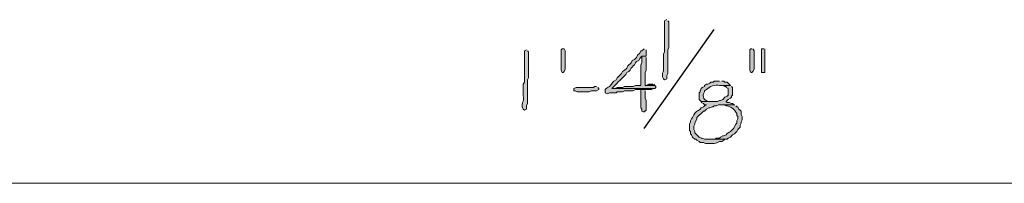
# Model space of a CAD drawing. Units: inches. Extents: x -61 to 673, y 119 to 673.
# Drawn here: x 36 to 91, y 291 to 300 of the extents above; entities that cross this region are included whole.
import ezdxf

# ---------------------------------------------------------------- set-up
doc = ezdxf.new("R2010")
doc.units = ezdxf.units.IN
doc.header["$MEASUREMENT"] = 0
doc.layers.add('Layer 1', color=7, linetype='Continuous')

msp = doc.modelspace()

# ---------------------------------------------------------------- hatches: boundary and pattern name
at = {"layer": 'Layer 1', "true_color": 0xffffff}
h = msp.add_hatch(color=7, dxfattribs=at)
edge = h.paths.add_edge_path()
edge.add_spline(control_points=[(72.21, 300.391), (72.21, 300.391), (72.09, 300.33), (72.09, 300.33), (72.09, 300.33), (72.09, 300.21), (72.09, 300.21), (72.09, 299.77), (72.09, 299.33), (72.09, 298.891), (72.09, 298.891), (72.09, 298.59), (72.09, 298.59), (72.09, 298.59), (72.03, 298.47), (72.03, 298.47), (72.03, 298.47), (72.03, 297.87), (72.03, 297.87), (72.065, 297.359), (71.965, 297.559), (71.97, 297.27), (71.97, 297.27), (71.97, 297.21), (71.97, 297.21), (71.97, 297.21), (72.03, 297.09), (72.03, 297.09), (72.03, 297.09), (72.09, 297.029), (72.09, 297.029), (72.09, 297.029), (72.21, 297.09), (72.21, 297.09), (72.21, 297.09), (72.21, 297.27), (72.21, 297.27), (72.21, 297.27), (72.27, 297.391), (72.27, 297.391), (72.27, 297.391), (72.27, 297.99), (72.27, 297.99), (72.27, 298.15), (72.27, 298.311), (72.27, 298.47), (72.27, 298.47), (72.27, 298.71), (72.27, 298.71), (72.27, 298.71), (72.33, 298.83), (72.33, 298.83), (72.33, 299.27), (72.33, 299.71), (72.33, 300.15), (72.33, 300.15), (72.33, 300.27), (72.33, 300.27), (72.33, 300.27), (72.27, 300.33), (72.27, 300.33)], knot_values=[0, 0, 0, 0, 1, 1, 1, 2, 2, 2, 3, 3, 3, 4, 4, 4, 5, 5, 5, 6, 6, 6, 7, 7, 7, 8, 8, 8, 9, 9, 9, 10, 10, 10, 11, 11, 11, 12, 12, 12, 13, 13, 13, 14, 14, 14, 15, 15, 15, 16, 16, 16, 17, 17, 17, 18, 18, 18, 19, 19, 19, 20, 20, 20, 20], degree=3, periodic=0)
edge.add_line((72.27, 300.33), (72.21, 300.391))
h = msp.add_hatch(color=7, dxfattribs=at)
edge = h.paths.add_edge_path()
edge.add_spline(control_points=[(64.41, 298.71), (64.41, 298.71), (64.29, 298.65), (64.29, 298.65), (64.29, 298.65), (64.29, 298.529), (64.29, 298.529), (64.29, 298.09), (64.29, 297.65), (64.29, 297.21), (64.29, 297.21), (64.29, 296.91), (64.29, 296.91), (64.29, 296.91), (64.23, 296.79), (64.23, 296.79), (64.23, 296.79), (64.23, 296.189), (64.23, 296.189), (64.265, 295.681), (64.165, 295.879), (64.17, 295.59), (64.17, 295.59), (64.17, 295.529), (64.17, 295.529), (64.17, 295.529), (64.23, 295.41), (64.23, 295.41), (64.23, 295.41), (64.29, 295.35), (64.29, 295.35), (64.29, 295.35), (64.41, 295.41), (64.41, 295.41), (64.41, 295.41), (64.41, 295.59), (64.41, 295.59), (64.41, 295.59), (64.47, 295.71), (64.47, 295.71), (64.47, 295.71), (64.47, 296.311), (64.47, 296.311), (64.47, 296.47), (64.47, 296.63), (64.47, 296.79), (64.47, 296.79), (64.47, 297.029), (64.47, 297.029), (64.47, 297.029), (64.53, 297.15), (64.53, 297.15), (64.53, 297.59), (64.53, 298.029), (64.53, 298.47), (64.53, 298.47), (64.53, 298.59), (64.53, 298.59), (64.53, 298.59), (64.47, 298.65), (64.47, 298.65)], knot_values=[0, 0, 0, 0, 1, 1, 1, 2, 2, 2, 3, 3, 3, 4, 4, 4, 5, 5, 5, 6, 6, 6, 7, 7, 7, 8, 8, 8, 9, 9, 9, 10, 10, 10, 11, 11, 11, 12, 12, 12, 13, 13, 13, 14, 14, 14, 15, 15, 15, 16, 16, 16, 17, 17, 17, 18, 18, 18, 19, 19, 19, 20, 20, 20, 20], degree=3, periodic=0)
edge.add_line((64.47, 298.65), (64.41, 298.71))
for points in [[(66.57, 298.59), (66.57, 297.63), (66.51, 297.51), (66.45, 297.449), (66.39, 297.449), (66.33, 297.57), (66.33, 298.71), (66.39, 298.77), (66.51, 298.77), (66.57, 298.65)], [(76.95, 298.77), (76.89, 298.77), (76.83, 298.71), (76.83, 297.57), (76.89, 297.449), (76.95, 297.449), (77.01, 297.51), (77.07, 297.63), (77.07, 298.65), (77.01, 298.77)], [(77.61, 298.77), (77.49, 298.77), (77.49, 297.449), (77.67, 297.449), (77.67, 298.77)], [(68.31, 296.67), (68.19, 296.67), (68.13, 296.609), (67.17, 296.609), (67.05, 296.55), (67.05, 296.43), (67.11, 296.43), (67.23, 296.37), (67.89, 296.37), (68.01, 296.43), (68.31, 296.43), (68.43, 296.49), (68.43, 296.55), (68.37, 296.609)], [(71.01, 296.49), (70.77, 296.49), (70.77, 295.47), (70.83, 295.41), (70.83, 295.29), (70.95, 295.23), (70.95, 295.29), (71.01, 295.29), (71.07, 295.35), (71.07, 295.891), (71.01, 296.01), (71.01, 296.43)], [(71.43, 296.79), (71.19, 296.79), (71.07, 296.73), (71.01, 296.73), (71.55, 296.73), (71.49, 296.79)]]:
    msp.add_hatch(color=7, dxfattribs=at).paths.add_polyline_path(points)
h = msp.add_hatch(color=7, dxfattribs=at)
edge = h.paths.add_edge_path()
edge.add_spline(control_points=[(70.95, 298.77), (70.95, 298.77), (70.83, 298.65), (70.83, 298.65), (70.83, 298.65), (70.77, 298.65), (70.77, 298.65), (70.77, 298.65), (70.71, 298.529), (70.71, 298.529), (70.71, 298.529), (70.59, 298.41), (70.59, 298.41), (70.59, 298.41), (70.53, 298.29), (70.53, 298.29), (70.53, 298.29), (70.47, 298.23), (70.47, 298.23), (70.47, 298.23), (70.41, 298.17), (70.41, 298.17), (70.41, 298.17), (70.29, 298.109), (70.29, 298.109), (70.29, 298.109), (70.23, 297.99), (70.23, 297.99), (70.23, 297.99), (70.05, 297.811), (70.05, 297.811), (70.05, 297.811), (69.99, 297.689), (69.99, 297.689), (69.99, 297.689), (69.87, 297.57), (69.87, 297.57), (69.87, 297.57), (69.75, 297.51), (69.75, 297.51), (69.75, 297.51), (69.69, 297.391), (69.69, 297.391), (69.69, 297.391), (69.45, 297.15), (69.45, 297.15), (69.45, 297.15), (69.39, 297.029), (69.39, 297.029), (69.39, 297.029), (69.27, 296.97), (69.27, 296.97), (69.27, 296.97), (69.21, 296.91), (69.21, 296.91), (68.938, 296.546), (69.214, 296.822), (68.85, 296.55), (68.85, 296.55), (68.79, 296.49), (68.79, 296.49), (68.79, 296.49), (68.79, 296.311), (68.79, 296.311), (68.79, 296.311), (68.91, 296.25), (68.91, 296.25), (68.91, 296.25), (69.03, 296.311), (69.03, 296.311), (69.03, 296.311), (69.39, 296.311), (69.39, 296.311), (69.39, 296.311), (69.45, 296.37), (69.45, 296.37), (69.45, 296.37), (69.75, 296.37), (69.75, 296.37), (69.75, 296.37), (69.87, 296.43), (69.87, 296.43), (69.87, 296.43), (70.35, 296.43), (70.35, 296.43), (70.35, 296.43), (70.47, 296.49), (70.47, 296.49), (70.47, 296.49), (71.37, 296.49), (71.37, 296.49), (71.37, 296.49), (71.49, 296.55), (71.49, 296.55), (71.49, 296.55), (69.15, 296.55), (69.15, 296.55), (69.15, 296.55), (69.27, 296.67), (69.27, 296.67), (69.49, 296.891), (69.71, 297.109), (69.93, 297.33), (69.93, 297.33), (69.99, 297.449), (69.99, 297.449), (69.99, 297.449), (70.11, 297.51), (70.11, 297.51), (70.11, 297.51), (70.17, 297.57), (70.17, 297.57), (70.17, 297.57), (70.23, 297.689), (70.23, 297.689), (70.23, 297.689), (70.29, 297.75), (70.29, 297.75), (70.29, 297.75), (70.35, 297.811), (70.35, 297.811), (70.35, 297.811), (70.41, 297.87), (70.41, 297.87), (70.41, 297.87), (70.47, 297.99), (70.47, 297.99), (70.47, 297.99), (70.53, 298.05), (70.53, 298.05), (70.53, 298.05), (70.65, 298.109), (70.65, 298.109), (70.65, 298.109), (70.71, 298.23), (70.71, 298.23), (70.71, 298.23), (70.83, 298.35), (70.83, 298.35), (70.83, 298.35), (71.07, 298.35), (71.07, 298.35), (71.07, 298.35), (71.07, 298.71), (71.07, 298.71)], knot_values=[0, 0, 0, 0, 1, 1, 1, 2, 2, 2, 3, 3, 3, 4, 4, 4, 5, 5, 5, 6, 6, 6, 7, 7, 7, 8, 8, 8, 9, 9, 9, 10, 10, 10, 11, 11, 11, 12, 12, 12, 13, 13, 13, 14, 14, 14, 15, 15, 15, 16, 16, 16, 17, 17, 17, 18, 18, 18, 19, 19, 19, 20, 20, 20, 21, 21, 21, 22, 22, 22, 23, 23, 23, 24, 24, 24, 25, 25, 25, 26, 26, 26, 27, 27, 27, 28, 28, 28, 29, 29, 29, 30, 30, 30, 31, 31, 31, 32, 32, 32, 33, 33, 33, 34, 34, 34, 35, 35, 35, 36, 36, 36, 37, 37, 37, 38, 38, 38, 39, 39, 39, 40, 40, 40, 41, 41, 41, 42, 42, 42, 43, 43, 43, 44, 44, 44, 45, 45, 45, 46, 46, 46, 47, 47, 47, 48, 48, 48, 48], degree=3, periodic=0)
edge.add_line((71.07, 298.71), (70.95, 298.77))
h = msp.add_hatch(color=7, dxfattribs=at)
edge = h.paths.add_edge_path()
edge.add_spline(control_points=[(71.07, 298.35), (71.07, 298.35), (70.83, 298.35), (70.83, 298.35), (70.83, 298.35), (70.83, 298.17), (70.83, 298.17), (70.854, 297.79), (70.746, 298.076), (70.77, 297.689), (70.77, 297.689), (70.77, 297.51), (70.77, 297.51), (70.77, 297.33), (70.77, 297.15), (70.77, 296.97), (70.77, 296.97), (70.77, 296.73), (70.77, 296.73), (70.77, 296.73), (70.47, 296.73), (70.47, 296.73), (70.47, 296.73), (70.35, 296.67), (70.35, 296.67), (70.35, 296.67), (69.87, 296.67), (69.87, 296.67), (69.87, 296.67), (69.75, 296.609), (69.75, 296.609), (69.75, 296.609), (69.45, 296.609), (69.45, 296.609), (69.45, 296.609), (69.33, 296.55), (69.33, 296.55), (69.33, 296.55), (69.15, 296.55), (69.15, 296.55), (69.15, 296.55), (71.55, 296.55), (71.55, 296.55), (71.55, 296.55), (71.61, 296.609), (71.61, 296.609), (71.61, 296.609), (71.61, 296.67), (71.61, 296.67), (71.61, 296.67), (71.55, 296.73), (71.55, 296.73), (71.55, 296.73), (71.01, 296.73), (71.01, 296.73), (71.01, 296.73), (71.01, 297.449), (71.01, 297.449), (71.01, 297.449), (71.07, 297.57), (71.07, 297.57), (71.07, 297.57), (71.07, 298.29), (71.07, 298.29)], knot_values=[0, 0, 0, 0, 1, 1, 1, 2, 2, 2, 3, 3, 3, 4, 4, 4, 5, 5, 5, 6, 6, 6, 7, 7, 7, 8, 8, 8, 9, 9, 9, 10, 10, 10, 11, 11, 11, 12, 12, 12, 13, 13, 13, 14, 14, 14, 15, 15, 15, 16, 16, 16, 17, 17, 17, 18, 18, 18, 19, 19, 19, 20, 20, 20, 21, 21, 21, 21], degree=3, periodic=0)
edge.add_line((71.07, 298.29), (71.07, 298.35))
h = msp.add_hatch(color=7, dxfattribs=at)
edge = h.paths.add_edge_path()
edge.add_spline(control_points=[(75.15, 296.97), (75.15, 296.97), (74.85, 296.97), (74.85, 296.97), (74.85, 296.97), (74.79, 296.91), (74.79, 296.91), (74.79, 296.91), (74.67, 296.91), (74.67, 296.91), (74.67, 296.91), (74.61, 296.85), (74.61, 296.85), (74.61, 296.85), (74.49, 296.79), (74.49, 296.79), (74.49, 296.79), (74.43, 296.79), (74.43, 296.79), (74.43, 296.79), (74.31, 296.73), (74.31, 296.73), (74.31, 296.73), (74.31, 296.67), (74.31, 296.67), (74.31, 296.67), (74.19, 296.609), (74.19, 296.609), (74.19, 296.609), (74.13, 296.55), (74.13, 296.55), (74.13, 296.55), (74.07, 296.43), (74.07, 296.43), (74.07, 296.43), (74.07, 296.37), (74.07, 296.37), (74.07, 296.37), (74.01, 296.311), (74.01, 296.311), (74.01, 296.311), (74.01, 295.949), (74.01, 295.949), (74.01, 295.949), (74.13, 295.83), (74.13, 295.83), (74.13, 295.83), (74.73, 295.83), (74.73, 295.83), (74.73, 295.83), (74.61, 295.83), (74.61, 295.83), (74.274, 295.859), (74.155, 296.081), (74.31, 296.37), (74.31, 296.37), (74.31, 296.43), (74.31, 296.43), (74.31, 296.43), (74.43, 296.49), (74.43, 296.49), (74.577, 296.688), (74.91, 296.76), (75.15, 296.73), (75.15, 296.73), (75.75, 296.73), (75.75, 296.73), (75.75, 296.73), (75.57, 296.91), (75.57, 296.91), (75.57, 296.91), (75.45, 296.91), (75.45, 296.91), (75.45, 296.91), (75.39, 296.97), (75.39, 296.97), (75.39, 296.97), (75.27, 296.97), (75.27, 296.97)], knot_values=[0, 0, 0, 0, 1, 1, 1, 2, 2, 2, 3, 3, 3, 4, 4, 4, 5, 5, 5, 6, 6, 6, 7, 7, 7, 8, 8, 8, 9, 9, 9, 10, 10, 10, 11, 11, 11, 12, 12, 12, 13, 13, 13, 14, 14, 14, 15, 15, 15, 16, 16, 16, 17, 17, 17, 18, 18, 18, 19, 19, 19, 20, 20, 20, 21, 21, 21, 22, 22, 22, 23, 23, 23, 24, 24, 24, 25, 25, 25, 26, 26, 26, 26], degree=3, periodic=0)
edge.add_line((75.27, 296.97), (75.15, 296.97))
h = msp.add_hatch(color=7, dxfattribs=at)
edge = h.paths.add_edge_path()
edge.add_spline(control_points=[(75.75, 296.73), (75.75, 296.73), (75.15, 296.73), (75.15, 296.73), (75.15, 296.73), (75.33, 296.73), (75.33, 296.73), (75.33, 296.73), (75.45, 296.67), (75.45, 296.67), (75.45, 296.67), (75.51, 296.67), (75.51, 296.67), (75.51, 296.67), (75.51, 296.609), (75.51, 296.609), (75.51, 296.609), (75.63, 296.55), (75.63, 296.55), (75.63, 296.55), (75.63, 296.189), (75.63, 296.189), (75.63, 296.189), (75.57, 296.13), (75.57, 296.13), (75.57, 296.13), (75.45, 296.07), (75.45, 296.07), (75.45, 296.07), (75.33, 295.949), (75.33, 295.949), (75.33, 295.949), (75.21, 295.891), (75.21, 295.891), (75.21, 295.891), (75.15, 295.891), (75.15, 295.891), (75.15, 295.891), (75.03, 295.83), (75.03, 295.83), (75.03, 295.83), (74.13, 295.83), (74.13, 295.83), (74.13, 295.83), (74.13, 295.77), (74.13, 295.77), (74.13, 295.77), (74.25, 295.71), (74.25, 295.71), (74.25, 295.71), (74.31, 295.65), (74.31, 295.65), (74.31, 295.65), (74.43, 295.65), (74.43, 295.65), (74.43, 295.65), (74.31, 295.59), (74.31, 295.59), (74.31, 295.59), (74.25, 295.529), (74.25, 295.529), (74.25, 295.529), (74.13, 295.47), (74.13, 295.47), (73.884, 295.193), (73.86, 295.406), (73.65, 294.93), (73.65, 294.93), (73.59, 294.87), (73.59, 294.87), (73.59, 294.87), (73.53, 294.75), (73.53, 294.75), (73.53, 294.75), (73.53, 294.689), (73.53, 294.689), (73.53, 294.689), (73.47, 294.57), (73.47, 294.57), (73.47, 294.57), (73.47, 294.21), (73.47, 294.21), (73.47, 294.21), (73.53, 294.15), (73.53, 294.15), (73.53, 294.15), (73.53, 294.029), (73.53, 294.029), (73.53, 294.029), (73.59, 293.97), (73.59, 293.97), (73.59, 293.97), (73.65, 293.85), (73.65, 293.85), (73.65, 293.85), (73.77, 293.73), (73.77, 293.73), (73.77, 293.73), (73.83, 293.73), (73.83, 293.73), (73.83, 293.73), (73.89, 293.67), (73.89, 293.67), (73.89, 293.67), (74.01, 293.609), (74.01, 293.609), (74.01, 293.609), (74.07, 293.55), (74.07, 293.55), (74.07, 293.55), (74.25, 293.55), (74.25, 293.55), (74.25, 293.55), (74.37, 293.49), (74.37, 293.49), (74.37, 293.49), (74.49, 293.49), (74.49, 293.49), (74.725, 293.486), (74.974, 293.471), (75.15, 293.609), (75.15, 293.609), (75.27, 293.609), (75.27, 293.609), (75.27, 293.609), (75.39, 293.67), (75.39, 293.67), (75.39, 293.67), (75.45, 293.73), (75.45, 293.73), (75.45, 293.73), (74.31, 293.73), (74.31, 293.73), (74.31, 293.73), (74.19, 293.79), (74.19, 293.79), (74.19, 293.79), (74.13, 293.79), (74.13, 293.79), (74.13, 293.79), (74.01, 293.85), (74.01, 293.85), (74.01, 293.85), (73.77, 294.09), (73.77, 294.09), (73.77, 294.09), (73.77, 294.15), (73.77, 294.15), (73.77, 294.15), (73.71, 294.27), (73.71, 294.27), (73.71, 294.27), (73.71, 294.449), (73.71, 294.449), (73.71, 294.449), (73.77, 294.57), (73.77, 294.57), (73.77, 294.57), (73.77, 294.63), (73.77, 294.63), (73.77, 294.63), (73.89, 294.87), (73.89, 294.87), (73.89, 294.87), (73.89, 294.93), (73.89, 294.93), (73.89, 294.93), (74.25, 295.29), (74.25, 295.29), (74.25, 295.29), (74.31, 295.29), (74.31, 295.29), (74.31, 295.29), (74.43, 295.41), (74.43, 295.41), (74.43, 295.41), (74.55, 295.47), (74.55, 295.47), (74.55, 295.47), (74.61, 295.47), (74.61, 295.47), (74.61, 295.47), (74.73, 295.529), (74.73, 295.529), (74.73, 295.529), (74.79, 295.529), (74.79, 295.529), (74.79, 295.529), (74.85, 295.59), (74.85, 295.59), (74.85, 295.59), (74.97, 295.59), (74.97, 295.59), (74.97, 295.59), (75.09, 295.65), (75.09, 295.65), (75.09, 295.65), (75.99, 295.65), (75.99, 295.65), (75.99, 295.65), (75.87, 295.71), (75.87, 295.71), (75.87, 295.71), (75.81, 295.71), (75.81, 295.71), (75.81, 295.71), (75.69, 295.77), (75.69, 295.77), (75.69, 295.77), (75.57, 295.77), (75.57, 295.77), (75.57, 295.77), (75.51, 295.83), (75.51, 295.83), (75.51, 295.83), (75.63, 295.949), (75.63, 295.949), (75.63, 295.949), (75.75, 296.01), (75.75, 296.01), (75.75, 296.01), (75.81, 296.07), (75.81, 296.07), (75.81, 296.07), (75.81, 296.13), (75.81, 296.13), (75.81, 296.13), (75.87, 296.189), (75.87, 296.189), (75.87, 296.189), (75.87, 296.609), (75.87, 296.609), (75.87, 296.609), (75.81, 296.67), (75.81, 296.67)], knot_values=[0, 0, 0, 0, 1, 1, 1, 2, 2, 2, 3, 3, 3, 4, 4, 4, 5, 5, 5, 6, 6, 6, 7, 7, 7, 8, 8, 8, 9, 9, 9, 10, 10, 10, 11, 11, 11, 12, 12, 12, 13, 13, 13, 14, 14, 14, 15, 15, 15, 16, 16, 16, 17, 17, 17, 18, 18, 18, 19, 19, 19, 20, 20, 20, 21, 21, 21, 22, 22, 22, 23, 23, 23, 24, 24, 24, 25, 25, 25, 26, 26, 26, 27, 27, 27, 28, 28, 28, 29, 29, 29, 30, 30, 30, 31, 31, 31, 32, 32, 32, 33, 33, 33, 34, 34, 34, 35, 35, 35, 36, 36, 36, 37, 37, 37, 38, 38, 38, 39, 39, 39, 40, 40, 40, 41, 41, 41, 42, 42, 42, 43, 43, 43, 44, 44, 44, 45, 45, 45, 46, 46, 46, 47, 47, 47, 48, 48, 48, 49, 49, 49, 50, 50, 50, 51, 51, 51, 52, 52, 52, 53, 53, 53, 54, 54, 54, 55, 55, 55, 56, 56, 56, 57, 57, 57, 58, 58, 58, 59, 59, 59, 60, 60, 60, 61, 61, 61, 62, 62, 62, 63, 63, 63, 64, 64, 64, 65, 65, 65, 66, 66, 66, 67, 67, 67, 68, 68, 68, 69, 69, 69, 70, 70, 70, 71, 71, 71, 72, 72, 72, 73, 73, 73, 74, 74, 74, 75, 75, 75, 76, 76, 76, 77, 77, 77, 78, 78, 78, 78], degree=3, periodic=0)
edge.add_line((75.81, 296.67), (75.75, 296.73))
h = msp.add_hatch(color=7, dxfattribs=at)
edge = h.paths.add_edge_path()
edge.add_spline(control_points=[(75.99, 295.65), (75.99, 295.65), (75.27, 295.65), (75.27, 295.65), (75.27, 295.65), (75.39, 295.65), (75.39, 295.65), (75.39, 295.65), (75.51, 295.59), (75.51, 295.59), (75.51, 295.59), (75.57, 295.59), (75.57, 295.59), (75.721, 295.525), (75.87, 295.475), (75.99, 295.35), (75.99, 295.35), (76.05, 295.23), (76.05, 295.23), (76.05, 295.23), (76.11, 295.17), (76.11, 295.17), (76.11, 295.17), (76.11, 295.05), (76.11, 295.05), (76.11, 295.05), (76.17, 294.99), (76.17, 294.99), (76.17, 294.99), (76.17, 294.87), (76.17, 294.87), (76.17, 294.87), (76.11, 294.75), (76.11, 294.75), (76.11, 294.75), (76.11, 294.63), (76.11, 294.63), (76.11, 294.63), (76.05, 294.57), (76.05, 294.57), (76.05, 294.57), (75.93, 294.33), (75.93, 294.33), (75.93, 294.33), (75.87, 294.27), (75.87, 294.27), (75.667, 294.039), (75.713, 294.201), (75.51, 293.97), (75.51, 293.97), (75.39, 293.91), (75.39, 293.91), (75.39, 293.91), (75.33, 293.91), (75.33, 293.91), (75.33, 293.91), (75.21, 293.85), (75.21, 293.85), (75.21, 293.85), (75.15, 293.79), (75.15, 293.79), (75.15, 293.79), (74.97, 293.79), (74.97, 293.79), (74.97, 293.79), (74.91, 293.73), (74.91, 293.73), (74.91, 293.73), (74.61, 293.73), (74.61, 293.73), (74.61, 293.73), (75.57, 293.73), (75.57, 293.73), (75.57, 293.73), (75.63, 293.79), (75.63, 293.79), (75.63, 293.79), (75.75, 293.85), (75.75, 293.85), (75.75, 293.85), (75.87, 293.97), (75.87, 293.97), (75.87, 293.97), (75.99, 294.029), (75.99, 294.029), (75.99, 294.029), (76.11, 294.15), (76.11, 294.15), (76.11, 294.15), (76.17, 294.27), (76.17, 294.27), (76.17, 294.27), (76.23, 294.33), (76.23, 294.33), (76.23, 294.33), (76.29, 294.391), (76.29, 294.391), (76.29, 294.391), (76.29, 294.51), (76.29, 294.51), (76.29, 294.51), (76.35, 294.63), (76.35, 294.63), (76.35, 294.63), (76.35, 294.689), (76.35, 294.689), (76.35, 294.689), (76.41, 294.811), (76.41, 294.811), (76.41, 294.811), (76.41, 294.99), (76.41, 294.99), (76.41, 294.99), (76.35, 295.109), (76.35, 295.109), (76.35, 295.109), (76.35, 295.29), (76.35, 295.29), (76.35, 295.29), (76.29, 295.35), (76.29, 295.35), (76.29, 295.35), (76.23, 295.41), (76.23, 295.41), (76.23, 295.41), (76.17, 295.529), (76.17, 295.529), (76.17, 295.529), (76.11, 295.529), (76.11, 295.529), (76.11, 295.529), (76.05, 295.59), (76.05, 295.59)], knot_values=[0, 0, 0, 0, 1, 1, 1, 2, 2, 2, 3, 3, 3, 4, 4, 4, 5, 5, 5, 6, 6, 6, 7, 7, 7, 8, 8, 8, 9, 9, 9, 10, 10, 10, 11, 11, 11, 12, 12, 12, 13, 13, 13, 14, 14, 14, 15, 15, 15, 16, 16, 16, 17, 17, 17, 18, 18, 18, 19, 19, 19, 20, 20, 20, 21, 21, 21, 22, 22, 22, 23, 23, 23, 24, 24, 24, 25, 25, 25, 26, 26, 26, 27, 27, 27, 28, 28, 28, 29, 29, 29, 30, 30, 30, 31, 31, 31, 32, 32, 32, 33, 33, 33, 34, 34, 34, 35, 35, 35, 36, 36, 36, 37, 37, 37, 38, 38, 38, 39, 39, 39, 40, 40, 40, 41, 41, 41, 42, 42, 42, 43, 43, 43, 44, 44, 44, 44], degree=3, periodic=0)
edge.add_line((76.05, 295.59), (75.99, 295.65))

# ---------------------------------------------------------------- linework, layer by layer
at = {"layer": 'Layer 1', "color": 7, "lineweight": 25, "true_color": 0xffffff}
msp.add_lwpolyline([(70.95, 294.33), (74.85, 299.85)], dxfattribs=at)
at = {"layer": 'Layer 1', "lineweight": 0}
for points in [[(66.57, 298.59), (66.57, 297.63), (66.51, 297.51), (66.45, 297.449), (66.39, 297.449), (66.33, 297.57), (66.33, 298.71), (66.39, 298.77), (66.51, 298.77), (66.57, 298.65), (66.57, 298.59)], [(76.95, 298.77), (76.89, 298.77), (76.83, 298.71), (76.83, 297.57), (76.89, 297.449), (76.95, 297.449), (77.01, 297.51), (77.07, 297.63), (77.07, 298.65), (77.01, 298.77)], [(77.61, 298.77), (77.49, 298.77), (77.49, 297.449), (77.67, 297.449), (77.67, 298.77)], [(68.31, 296.67), (68.19, 296.67), (68.13, 296.609), (67.17, 296.609), (67.05, 296.55), (67.05, 296.43), (67.11, 296.43), (67.23, 296.37), (67.89, 296.37), (68.01, 296.43), (68.31, 296.43), (68.43, 296.49), (68.43, 296.55), (68.37, 296.609)], [(71.01, 296.49), (70.77, 296.49), (70.77, 295.47), (70.83, 295.41), (70.83, 295.29), (70.95, 295.23), (70.95, 295.29), (71.01, 295.29), (71.07, 295.35), (71.07, 295.891), (71.01, 296.01), (71.01, 296.43)], [(71.43, 296.79), (71.19, 296.79), (71.07, 296.73), (71.01, 296.73), (71.55, 296.73), (71.49, 296.79)]]:
    msp.add_lwpolyline(points, dxfattribs=at)
at = {"layer": 'Layer 1', "color": 7, "lineweight": 5, "true_color": 0xffffff}
msp.add_lwpolyline([(-1.59, 291.27), (143.49, 291.27)], dxfattribs=at)
at = {"layer": 'Layer 1', "lineweight": 0}
for points, knots in [([(72.21, 300.391), (72.21, 300.391), (72.09, 300.33), (72.09, 300.33), (72.09, 300.33), (72.09, 300.21), (72.09, 300.21), (72.09, 299.77), (72.09, 299.33), (72.09, 298.891), (72.09, 298.891), (72.09, 298.59), (72.09, 298.59), (72.09, 298.59), (72.03, 298.47), (72.03, 298.47), (72.03, 298.47), (72.03, 297.87), (72.03, 297.87), (72.065, 297.359), (71.965, 297.559), (71.97, 297.27), (71.97, 297.27), (71.97, 297.21), (71.97, 297.21), (71.97, 297.21), (72.03, 297.09), (72.03, 297.09), (72.03, 297.09), (72.09, 297.029), (72.09, 297.029), (72.09, 297.029), (72.21, 297.09), (72.21, 297.09), (72.21, 297.09), (72.21, 297.27), (72.21, 297.27), (72.21, 297.27), (72.27, 297.391), (72.27, 297.391), (72.27, 297.391), (72.27, 297.99), (72.27, 297.99), (72.27, 298.15), (72.27, 298.311), (72.27, 298.47), (72.27, 298.47), (72.27, 298.71), (72.27, 298.71), (72.27, 298.71), (72.33, 298.83), (72.33, 298.83), (72.33, 299.27), (72.33, 299.71), (72.33, 300.15), (72.33, 300.15), (72.33, 300.27), (72.33, 300.27), (72.33, 300.27), (72.27, 300.33), (72.27, 300.33)], [0, 0, 0, 0, 1, 1, 1, 2, 2, 2, 3, 3, 3, 4, 4, 4, 5, 5, 5, 6, 6, 6, 7, 7, 7, 8, 8, 8, 9, 9, 9, 10, 10, 10, 11, 11, 11, 12, 12, 12, 13, 13, 13, 14, 14, 14, 15, 15, 15, 16, 16, 16, 17, 17, 17, 18, 18, 18, 19, 19, 19, 20, 20, 20, 20]), ([(64.41, 298.71), (64.41, 298.71), (64.29, 298.65), (64.29, 298.65), (64.29, 298.65), (64.29, 298.529), (64.29, 298.529), (64.29, 298.09), (64.29, 297.65), (64.29, 297.21), (64.29, 297.21), (64.29, 296.91), (64.29, 296.91), (64.29, 296.91), (64.23, 296.79), (64.23, 296.79), (64.23, 296.79), (64.23, 296.189), (64.23, 296.189), (64.265, 295.681), (64.165, 295.879), (64.17, 295.59), (64.17, 295.59), (64.17, 295.529), (64.17, 295.529), (64.17, 295.529), (64.23, 295.41), (64.23, 295.41), (64.23, 295.41), (64.29, 295.35), (64.29, 295.35), (64.29, 295.35), (64.41, 295.41), (64.41, 295.41), (64.41, 295.41), (64.41, 295.59), (64.41, 295.59), (64.41, 295.59), (64.47, 295.71), (64.47, 295.71), (64.47, 295.71), (64.47, 296.311), (64.47, 296.311), (64.47, 296.47), (64.47, 296.63), (64.47, 296.79), (64.47, 296.79), (64.47, 297.029), (64.47, 297.029), (64.47, 297.029), (64.53, 297.15), (64.53, 297.15), (64.53, 297.59), (64.53, 298.029), (64.53, 298.47), (64.53, 298.47), (64.53, 298.59), (64.53, 298.59), (64.53, 298.59), (64.47, 298.65), (64.47, 298.65)], [0, 0, 0, 0, 1, 1, 1, 2, 2, 2, 3, 3, 3, 4, 4, 4, 5, 5, 5, 6, 6, 6, 7, 7, 7, 8, 8, 8, 9, 9, 9, 10, 10, 10, 11, 11, 11, 12, 12, 12, 13, 13, 13, 14, 14, 14, 15, 15, 15, 16, 16, 16, 17, 17, 17, 18, 18, 18, 19, 19, 19, 20, 20, 20, 20]), ([(70.95, 298.77), (70.95, 298.77), (70.83, 298.65), (70.83, 298.65), (70.83, 298.65), (70.77, 298.65), (70.77, 298.65), (70.77, 298.65), (70.71, 298.529), (70.71, 298.529), (70.71, 298.529), (70.59, 298.41), (70.59, 298.41), (70.59, 298.41), (70.53, 298.29), (70.53, 298.29), (70.53, 298.29), (70.47, 298.23), (70.47, 298.23), (70.47, 298.23), (70.41, 298.17), (70.41, 298.17), (70.41, 298.17), (70.29, 298.109), (70.29, 298.109), (70.29, 298.109), (70.23, 297.99), (70.23, 297.99), (70.23, 297.99), (70.05, 297.811), (70.05, 297.811), (70.05, 297.811), (69.99, 297.689), (69.99, 297.689), (69.99, 297.689), (69.87, 297.57), (69.87, 297.57), (69.87, 297.57), (69.75, 297.51), (69.75, 297.51), (69.75, 297.51), (69.69, 297.391), (69.69, 297.391), (69.69, 297.391), (69.45, 297.15), (69.45, 297.15), (69.45, 297.15), (69.39, 297.029), (69.39, 297.029), (69.39, 297.029), (69.27, 296.97), (69.27, 296.97), (69.27, 296.97), (69.21, 296.91), (69.21, 296.91), (68.938, 296.546), (69.214, 296.822), (68.85, 296.55), (68.85, 296.55), (68.79, 296.49), (68.79, 296.49), (68.79, 296.49), (68.79, 296.311), (68.79, 296.311), (68.79, 296.311), (68.91, 296.25), (68.91, 296.25), (68.91, 296.25), (69.03, 296.311), (69.03, 296.311), (69.03, 296.311), (69.39, 296.311), (69.39, 296.311), (69.39, 296.311), (69.45, 296.37), (69.45, 296.37), (69.45, 296.37), (69.75, 296.37), (69.75, 296.37), (69.75, 296.37), (69.87, 296.43), (69.87, 296.43), (69.87, 296.43), (70.35, 296.43), (70.35, 296.43), (70.35, 296.43), (70.47, 296.49), (70.47, 296.49), (70.47, 296.49), (71.37, 296.49), (71.37, 296.49), (71.37, 296.49), (71.49, 296.55), (71.49, 296.55), (71.49, 296.55), (69.15, 296.55), (69.15, 296.55), (69.15, 296.55), (69.27, 296.67), (69.27, 296.67), (69.49, 296.891), (69.71, 297.109), (69.93, 297.33), (69.93, 297.33), (69.99, 297.449), (69.99, 297.449), (69.99, 297.449), (70.11, 297.51), (70.11, 297.51), (70.11, 297.51), (70.17, 297.57), (70.17, 297.57), (70.17, 297.57), (70.23, 297.689), (70.23, 297.689), (70.23, 297.689), (70.29, 297.75), (70.29, 297.75), (70.29, 297.75), (70.35, 297.811), (70.35, 297.811), (70.35, 297.811), (70.41, 297.87), (70.41, 297.87), (70.41, 297.87), (70.47, 297.99), (70.47, 297.99), (70.47, 297.99), (70.53, 298.05), (70.53, 298.05), (70.53, 298.05), (70.65, 298.109), (70.65, 298.109), (70.65, 298.109), (70.71, 298.23), (70.71, 298.23), (70.71, 298.23), (70.83, 298.35), (70.83, 298.35), (70.83, 298.35), (71.07, 298.35), (71.07, 298.35), (71.07, 298.35), (71.07, 298.71), (71.07, 298.71)], [0, 0, 0, 0, 1, 1, 1, 2, 2, 2, 3, 3, 3, 4, 4, 4, 5, 5, 5, 6, 6, 6, 7, 7, 7, 8, 8, 8, 9, 9, 9, 10, 10, 10, 11, 11, 11, 12, 12, 12, 13, 13, 13, 14, 14, 14, 15, 15, 15, 16, 16, 16, 17, 17, 17, 18, 18, 18, 19, 19, 19, 20, 20, 20, 21, 21, 21, 22, 22, 22, 23, 23, 23, 24, 24, 24, 25, 25, 25, 26, 26, 26, 27, 27, 27, 28, 28, 28, 29, 29, 29, 30, 30, 30, 31, 31, 31, 32, 32, 32, 33, 33, 33, 34, 34, 34, 35, 35, 35, 36, 36, 36, 37, 37, 37, 38, 38, 38, 39, 39, 39, 40, 40, 40, 41, 41, 41, 42, 42, 42, 43, 43, 43, 44, 44, 44, 45, 45, 45, 46, 46, 46, 47, 47, 47, 48, 48, 48, 48]), ([(71.07, 298.35), (71.07, 298.35), (70.83, 298.35), (70.83, 298.35), (70.83, 298.35), (70.83, 298.17), (70.83, 298.17), (70.854, 297.79), (70.746, 298.076), (70.77, 297.689), (70.77, 297.689), (70.77, 297.51), (70.77, 297.51), (70.77, 297.33), (70.77, 297.15), (70.77, 296.97), (70.77, 296.97), (70.77, 296.73), (70.77, 296.73), (70.77, 296.73), (70.47, 296.73), (70.47, 296.73), (70.47, 296.73), (70.35, 296.67), (70.35, 296.67), (70.35, 296.67), (69.87, 296.67), (69.87, 296.67), (69.87, 296.67), (69.75, 296.609), (69.75, 296.609), (69.75, 296.609), (69.45, 296.609), (69.45, 296.609), (69.45, 296.609), (69.33, 296.55), (69.33, 296.55), (69.33, 296.55), (69.15, 296.55), (69.15, 296.55), (69.15, 296.55), (71.55, 296.55), (71.55, 296.55), (71.55, 296.55), (71.61, 296.609), (71.61, 296.609), (71.61, 296.609), (71.61, 296.67), (71.61, 296.67), (71.61, 296.67), (71.55, 296.73), (71.55, 296.73), (71.55, 296.73), (71.01, 296.73), (71.01, 296.73), (71.01, 296.73), (71.01, 297.449), (71.01, 297.449), (71.01, 297.449), (71.07, 297.57), (71.07, 297.57), (71.07, 297.57), (71.07, 298.29), (71.07, 298.29)], [0, 0, 0, 0, 1, 1, 1, 2, 2, 2, 3, 3, 3, 4, 4, 4, 5, 5, 5, 6, 6, 6, 7, 7, 7, 8, 8, 8, 9, 9, 9, 10, 10, 10, 11, 11, 11, 12, 12, 12, 13, 13, 13, 14, 14, 14, 15, 15, 15, 16, 16, 16, 17, 17, 17, 18, 18, 18, 19, 19, 19, 20, 20, 20, 21, 21, 21, 21]), ([(75.15, 296.97), (75.15, 296.97), (74.85, 296.97), (74.85, 296.97), (74.85, 296.97), (74.79, 296.91), (74.79, 296.91), (74.79, 296.91), (74.67, 296.91), (74.67, 296.91), (74.67, 296.91), (74.61, 296.85), (74.61, 296.85), (74.61, 296.85), (74.49, 296.79), (74.49, 296.79), (74.49, 296.79), (74.43, 296.79), (74.43, 296.79), (74.43, 296.79), (74.31, 296.73), (74.31, 296.73), (74.31, 296.73), (74.31, 296.67), (74.31, 296.67), (74.31, 296.67), (74.19, 296.609), (74.19, 296.609), (74.19, 296.609), (74.13, 296.55), (74.13, 296.55), (74.13, 296.55), (74.07, 296.43), (74.07, 296.43), (74.07, 296.43), (74.07, 296.37), (74.07, 296.37), (74.07, 296.37), (74.01, 296.311), (74.01, 296.311), (74.01, 296.311), (74.01, 295.949), (74.01, 295.949), (74.01, 295.949), (74.13, 295.83), (74.13, 295.83), (74.13, 295.83), (74.73, 295.83), (74.73, 295.83), (74.73, 295.83), (74.61, 295.83), (74.61, 295.83), (74.274, 295.859), (74.155, 296.081), (74.31, 296.37), (74.31, 296.37), (74.31, 296.43), (74.31, 296.43), (74.31, 296.43), (74.43, 296.49), (74.43, 296.49), (74.577, 296.688), (74.91, 296.76), (75.15, 296.73), (75.15, 296.73), (75.75, 296.73), (75.75, 296.73), (75.75, 296.73), (75.57, 296.91), (75.57, 296.91), (75.57, 296.91), (75.45, 296.91), (75.45, 296.91), (75.45, 296.91), (75.39, 296.97), (75.39, 296.97), (75.39, 296.97), (75.27, 296.97), (75.27, 296.97)], [0, 0, 0, 0, 1, 1, 1, 2, 2, 2, 3, 3, 3, 4, 4, 4, 5, 5, 5, 6, 6, 6, 7, 7, 7, 8, 8, 8, 9, 9, 9, 10, 10, 10, 11, 11, 11, 12, 12, 12, 13, 13, 13, 14, 14, 14, 15, 15, 15, 16, 16, 16, 17, 17, 17, 18, 18, 18, 19, 19, 19, 20, 20, 20, 21, 21, 21, 22, 22, 22, 23, 23, 23, 24, 24, 24, 25, 25, 25, 26, 26, 26, 26]), ([(75.75, 296.73), (75.75, 296.73), (75.15, 296.73), (75.15, 296.73), (75.15, 296.73), (75.33, 296.73), (75.33, 296.73), (75.33, 296.73), (75.45, 296.67), (75.45, 296.67), (75.45, 296.67), (75.51, 296.67), (75.51, 296.67), (75.51, 296.67), (75.51, 296.609), (75.51, 296.609), (75.51, 296.609), (75.63, 296.55), (75.63, 296.55), (75.63, 296.55), (75.63, 296.189), (75.63, 296.189), (75.63, 296.189), (75.57, 296.13), (75.57, 296.13), (75.57, 296.13), (75.45, 296.07), (75.45, 296.07), (75.45, 296.07), (75.33, 295.949), (75.33, 295.949), (75.33, 295.949), (75.21, 295.891), (75.21, 295.891), (75.21, 295.891), (75.15, 295.891), (75.15, 295.891), (75.15, 295.891), (75.03, 295.83), (75.03, 295.83), (75.03, 295.83), (74.13, 295.83), (74.13, 295.83), (74.13, 295.83), (74.13, 295.77), (74.13, 295.77), (74.13, 295.77), (74.25, 295.71), (74.25, 295.71), (74.25, 295.71), (74.31, 295.65), (74.31, 295.65), (74.31, 295.65), (74.43, 295.65), (74.43, 295.65), (74.43, 295.65), (74.31, 295.59), (74.31, 295.59), (74.31, 295.59), (74.25, 295.529), (74.25, 295.529), (74.25, 295.529), (74.13, 295.47), (74.13, 295.47), (73.884, 295.193), (73.86, 295.406), (73.65, 294.93), (73.65, 294.93), (73.59, 294.87), (73.59, 294.87), (73.59, 294.87), (73.53, 294.75), (73.53, 294.75), (73.53, 294.75), (73.53, 294.689), (73.53, 294.689), (73.53, 294.689), (73.47, 294.57), (73.47, 294.57), (73.47, 294.57), (73.47, 294.21), (73.47, 294.21), (73.47, 294.21), (73.53, 294.15), (73.53, 294.15), (73.53, 294.15), (73.53, 294.029), (73.53, 294.029), (73.53, 294.029), (73.59, 293.97), (73.59, 293.97), (73.59, 293.97), (73.65, 293.85), (73.65, 293.85), (73.65, 293.85), (73.77, 293.73), (73.77, 293.73), (73.77, 293.73), (73.83, 293.73), (73.83, 293.73), (73.83, 293.73), (73.89, 293.67), (73.89, 293.67), (73.89, 293.67), (74.01, 293.609), (74.01, 293.609), (74.01, 293.609), (74.07, 293.55), (74.07, 293.55), (74.07, 293.55), (74.25, 293.55), (74.25, 293.55), (74.25, 293.55), (74.37, 293.49), (74.37, 293.49), (74.37, 293.49), (74.49, 293.49), (74.49, 293.49), (74.725, 293.486), (74.974, 293.471), (75.15, 293.609), (75.15, 293.609), (75.27, 293.609), (75.27, 293.609), (75.27, 293.609), (75.39, 293.67), (75.39, 293.67), (75.39, 293.67), (75.45, 293.73), (75.45, 293.73), (75.45, 293.73), (74.31, 293.73), (74.31, 293.73), (74.31, 293.73), (74.19, 293.79), (74.19, 293.79), (74.19, 293.79), (74.13, 293.79), (74.13, 293.79), (74.13, 293.79), (74.01, 293.85), (74.01, 293.85), (74.01, 293.85), (73.77, 294.09), (73.77, 294.09), (73.77, 294.09), (73.77, 294.15), (73.77, 294.15), (73.77, 294.15), (73.71, 294.27), (73.71, 294.27), (73.71, 294.27), (73.71, 294.449), (73.71, 294.449), (73.71, 294.449), (73.77, 294.57), (73.77, 294.57), (73.77, 294.57), (73.77, 294.63), (73.77, 294.63), (73.77, 294.63), (73.89, 294.87), (73.89, 294.87), (73.89, 294.87), (73.89, 294.93), (73.89, 294.93), (73.89, 294.93), (74.25, 295.29), (74.25, 295.29), (74.25, 295.29), (74.31, 295.29), (74.31, 295.29), (74.31, 295.29), (74.43, 295.41), (74.43, 295.41), (74.43, 295.41), (74.55, 295.47), (74.55, 295.47), (74.55, 295.47), (74.61, 295.47), (74.61, 295.47), (74.61, 295.47), (74.73, 295.529), (74.73, 295.529), (74.73, 295.529), (74.79, 295.529), (74.79, 295.529), (74.79, 295.529), (74.85, 295.59), (74.85, 295.59), (74.85, 295.59), (74.97, 295.59), (74.97, 295.59), (74.97, 295.59), (75.09, 295.65), (75.09, 295.65), (75.09, 295.65), (75.99, 295.65), (75.99, 295.65), (75.99, 295.65), (75.87, 295.71), (75.87, 295.71), (75.87, 295.71), (75.81, 295.71), (75.81, 295.71), (75.81, 295.71), (75.69, 295.77), (75.69, 295.77), (75.69, 295.77), (75.57, 295.77), (75.57, 295.77), (75.57, 295.77), (75.51, 295.83), (75.51, 295.83), (75.51, 295.83), (75.63, 295.949), (75.63, 295.949), (75.63, 295.949), (75.75, 296.01), (75.75, 296.01), (75.75, 296.01), (75.81, 296.07), (75.81, 296.07), (75.81, 296.07), (75.81, 296.13), (75.81, 296.13), (75.81, 296.13), (75.87, 296.189), (75.87, 296.189), (75.87, 296.189), (75.87, 296.609), (75.87, 296.609), (75.87, 296.609), (75.81, 296.67), (75.81, 296.67)], [0, 0, 0, 0, 1, 1, 1, 2, 2, 2, 3, 3, 3, 4, 4, 4, 5, 5, 5, 6, 6, 6, 7, 7, 7, 8, 8, 8, 9, 9, 9, 10, 10, 10, 11, 11, 11, 12, 12, 12, 13, 13, 13, 14, 14, 14, 15, 15, 15, 16, 16, 16, 17, 17, 17, 18, 18, 18, 19, 19, 19, 20, 20, 20, 21, 21, 21, 22, 22, 22, 23, 23, 23, 24, 24, 24, 25, 25, 25, 26, 26, 26, 27, 27, 27, 28, 28, 28, 29, 29, 29, 30, 30, 30, 31, 31, 31, 32, 32, 32, 33, 33, 33, 34, 34, 34, 35, 35, 35, 36, 36, 36, 37, 37, 37, 38, 38, 38, 39, 39, 39, 40, 40, 40, 41, 41, 41, 42, 42, 42, 43, 43, 43, 44, 44, 44, 45, 45, 45, 46, 46, 46, 47, 47, 47, 48, 48, 48, 49, 49, 49, 50, 50, 50, 51, 51, 51, 52, 52, 52, 53, 53, 53, 54, 54, 54, 55, 55, 55, 56, 56, 56, 57, 57, 57, 58, 58, 58, 59, 59, 59, 60, 60, 60, 61, 61, 61, 62, 62, 62, 63, 63, 63, 64, 64, 64, 65, 65, 65, 66, 66, 66, 67, 67, 67, 68, 68, 68, 69, 69, 69, 70, 70, 70, 71, 71, 71, 72, 72, 72, 73, 73, 73, 74, 74, 74, 75, 75, 75, 76, 76, 76, 77, 77, 77, 78, 78, 78, 78]), ([(75.99, 295.65), (75.99, 295.65), (75.27, 295.65), (75.27, 295.65), (75.27, 295.65), (75.39, 295.65), (75.39, 295.65), (75.39, 295.65), (75.51, 295.59), (75.51, 295.59), (75.51, 295.59), (75.57, 295.59), (75.57, 295.59), (75.721, 295.525), (75.87, 295.475), (75.99, 295.35), (75.99, 295.35), (76.05, 295.23), (76.05, 295.23), (76.05, 295.23), (76.11, 295.17), (76.11, 295.17), (76.11, 295.17), (76.11, 295.05), (76.11, 295.05), (76.11, 295.05), (76.17, 294.99), (76.17, 294.99), (76.17, 294.99), (76.17, 294.87), (76.17, 294.87), (76.17, 294.87), (76.11, 294.75), (76.11, 294.75), (76.11, 294.75), (76.11, 294.63), (76.11, 294.63), (76.11, 294.63), (76.05, 294.57), (76.05, 294.57), (76.05, 294.57), (75.93, 294.33), (75.93, 294.33), (75.93, 294.33), (75.87, 294.27), (75.87, 294.27), (75.667, 294.039), (75.713, 294.201), (75.51, 293.97), (75.51, 293.97), (75.39, 293.91), (75.39, 293.91), (75.39, 293.91), (75.33, 293.91), (75.33, 293.91), (75.33, 293.91), (75.21, 293.85), (75.21, 293.85), (75.21, 293.85), (75.15, 293.79), (75.15, 293.79), (75.15, 293.79), (74.97, 293.79), (74.97, 293.79), (74.97, 293.79), (74.91, 293.73), (74.91, 293.73), (74.91, 293.73), (74.61, 293.73), (74.61, 293.73), (74.61, 293.73), (75.57, 293.73), (75.57, 293.73), (75.57, 293.73), (75.63, 293.79), (75.63, 293.79), (75.63, 293.79), (75.75, 293.85), (75.75, 293.85), (75.75, 293.85), (75.87, 293.97), (75.87, 293.97), (75.87, 293.97), (75.99, 294.029), (75.99, 294.029), (75.99, 294.029), (76.11, 294.15), (76.11, 294.15), (76.11, 294.15), (76.17, 294.27), (76.17, 294.27), (76.17, 294.27), (76.23, 294.33), (76.23, 294.33), (76.23, 294.33), (76.29, 294.391), (76.29, 294.391), (76.29, 294.391), (76.29, 294.51), (76.29, 294.51), (76.29, 294.51), (76.35, 294.63), (76.35, 294.63), (76.35, 294.63), (76.35, 294.689), (76.35, 294.689), (76.35, 294.689), (76.41, 294.811), (76.41, 294.811), (76.41, 294.811), (76.41, 294.99), (76.41, 294.99), (76.41, 294.99), (76.35, 295.109), (76.35, 295.109), (76.35, 295.109), (76.35, 295.29), (76.35, 295.29), (76.35, 295.29), (76.29, 295.35), (76.29, 295.35), (76.29, 295.35), (76.23, 295.41), (76.23, 295.41), (76.23, 295.41), (76.17, 295.529), (76.17, 295.529), (76.17, 295.529), (76.11, 295.529), (76.11, 295.529), (76.11, 295.529), (76.05, 295.59), (76.05, 295.59)], [0, 0, 0, 0, 1, 1, 1, 2, 2, 2, 3, 3, 3, 4, 4, 4, 5, 5, 5, 6, 6, 6, 7, 7, 7, 8, 8, 8, 9, 9, 9, 10, 10, 10, 11, 11, 11, 12, 12, 12, 13, 13, 13, 14, 14, 14, 15, 15, 15, 16, 16, 16, 17, 17, 17, 18, 18, 18, 19, 19, 19, 20, 20, 20, 21, 21, 21, 22, 22, 22, 23, 23, 23, 24, 24, 24, 25, 25, 25, 26, 26, 26, 27, 27, 27, 28, 28, 28, 29, 29, 29, 30, 30, 30, 31, 31, 31, 32, 32, 32, 33, 33, 33, 34, 34, 34, 35, 35, 35, 36, 36, 36, 37, 37, 37, 38, 38, 38, 39, 39, 39, 40, 40, 40, 41, 41, 41, 42, 42, 42, 43, 43, 43, 44, 44, 44, 44])]:
    msp.add_open_spline(points, degree=3, knots=knots, dxfattribs=at)

doc.saveas('drawing.dxf')
